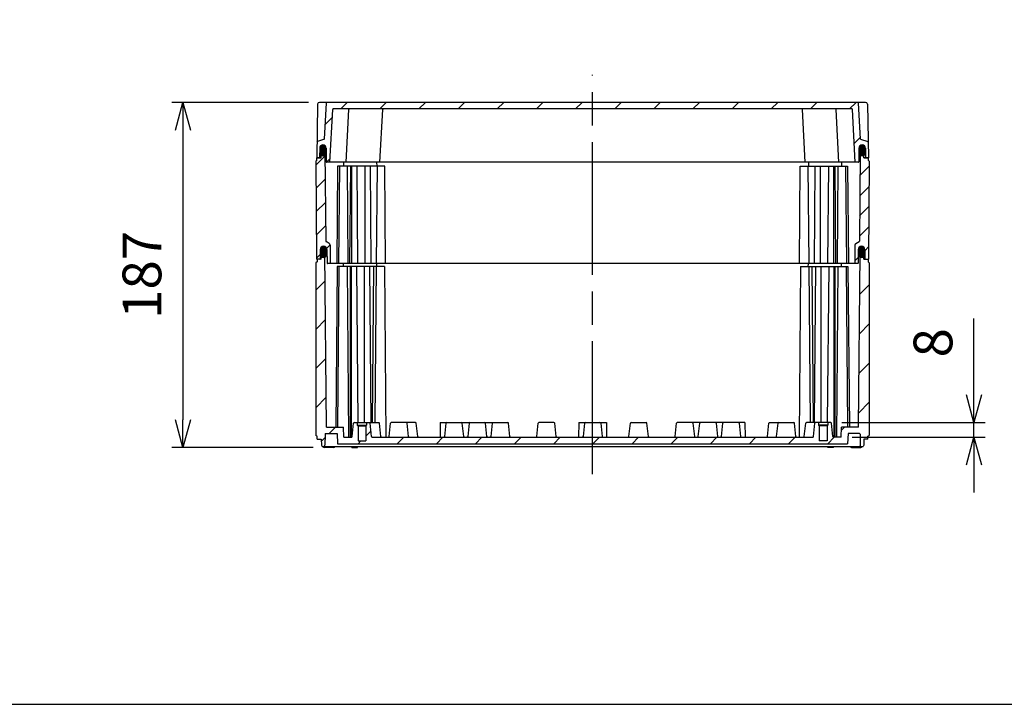
# Model space of a CAD drawing. Units: millimetres. Extents: x 0 to 4846, y 0 to 1680.
# Drawn here: x 2970 to 3504, y 0 to 371 of the extents above; entities that cross this region are included whole.
import ezdxf

# ---------------------------------------------------------------- set-up
doc = ezdxf.new("R2010")
doc.units = ezdxf.units.MM
doc.header["$LTSCALE"] = 6
doc.linetypes.add('AM_ISO08W050', pattern=[18, 12, -1.5, 3, -1.5])
for name, color, linetype, lineweight in [('AM_5', 3, 'Continuous', 25), ('AM_7', 4, 'AM_ISO08W050', 25), ('AM_8', 1, 'Continuous', 25), ('ｴｸｽﾃﾝｼｮﾝﾌﾚｰﾑ', 3, 'Continuous', 25), ('ｶﾞｽｹｯﾄ', 5, 'Continuous', 25), ('ﾄｯﾌﾟｶﾊﾞｰ', 7, 'Continuous', 25), ('ﾎﾞﾃﾞｨｰ', 2, 'Continuous', 25)]:
    doc.layers.add(name, color=color, linetype=linetype, lineweight=lineweight)
doc.styles.get("Standard").update_dxf_attribs({"font": 'ISOCP.SHX', "bigfont": 'EXTFONT.SHX'})
doc.dimstyles.new('AM_ISO$0', dxfattribs={"dimtxt": 3.5, "dimasz": 2.5, "dimexe": 1, "dimexo": 1, "dimgap": 1.5, "dimtad": 1, "dimdsep": 46, "dimtxsty": 'STANDARD', "dimblk": 'OPEN30', "dimcen": 0, "dimclrd": 3, "dimclre": 3, "dimclrt": 2, "dimadec": 0, "dimazin": 2, "dimtp": 0.1, "dimtm": 0.1, "dimtfac": 0.71, "dimtmove": 0, "dimatfit": 3, "dimldrblk": 'OPEN30', "dimfxl": 1, "dimlwd": -1, "dimlwe": -1, "dimarcsym": 0})
pattern_1 = [(45, (0, 0), (-10.60660171779821, 10.60660171779821), [])]

# ---------------------------------------------------------------- blocks, each defined once
blk = doc.blocks.new('TK-A3')
blk.add_lwpolyline([(0, 0), (403, 0), (403, 280), (0, 280.0000000000001)], close=True)
blk = doc.blocks.new('_Open30')
at = {"color": 0, "linetype": 'ByBlock', "lineweight": -2}
for p, q in [((-1, 0.26794919), (0, 0)), ((0, 0), (-1, -0.26794919)), ((0, 0), (-1, 0))]:
    blk.add_line(p, q, dxfattribs=at)
blk = doc.blocks.new('*D41')
at = {"layer": 'AM_5', "color": 3}
for p, q in [((3126.585788607882, 326.2353637887926), (3052.57943839671, 326.2353637887926)), ((3058.57943839671, 311.2353637887927), (3058.57943839671, 154.2359114785104)), ((3129.147169517468, 139.2359114785104), (3052.57943839671, 139.2359114785104))]:
    blk.add_line(p, q, dxfattribs=at)
at = {"layer": 'Defpoints', "color": 0}
for p in [(3132.585788607881, 326.2353637887926), (3058.57943839671, 139.2359114785104), (3135.147169517468, 139.2359114785104)]:
    blk.add_point(p, dxfattribs=at)
at = {"layer": 'AM_5', "color": 3, "xscale": 15, "yscale": 15, "zscale": 15}
for p, rotation in [((3058.57943839671, 326.2353637887926), 90), ((3058.57943839671, 139.2359114785104), 270)]:
    blk.add_blockref('_Open30', p, dxfattribs=dict(at, rotation=rotation))
at = {"layer": 'AM_5', "color": 2, "insert": (3039.07943839671, 232.735637633652), "char_height": 21, "attachment_point": 5, "rotation": 90}
blk.add_mtext('187', dxfattribs=at)
blk = doc.blocks.new('*D42')
at = {"layer": 'AM_5', "color": 3}
for p, q in [((3487.291080296034, 167.7359114785098), (3487.291080296034, 209.1359114785098)), ((3415.671603110967, 152.7359114785098), (3493.291080296034, 152.7359114785098)), ((3487.291080296034, 144.7359114785104), (3487.291080296034, 152.7359114785098)), ((3421.291080296035, 144.7359114785104), (3493.291080296034, 144.7359114785104)), ((3487.291080296034, 129.7359114785104), (3487.291080296034, 114.7359114785104))]:
    blk.add_line(p, q, dxfattribs=at)
at = {"layer": 'Defpoints', "color": 0}
for p in [(3409.671603110967, 152.7359114785098), (3487.291080296034, 152.7359114785098), (3415.291080296035, 144.7359114785104)]:
    blk.add_point(p, dxfattribs=at)
at = {"layer": 'AM_5', "color": 3, "xscale": 15, "yscale": 15, "zscale": 15}
for p, rotation in [((3487.291080296034, 152.7359114785098), 270), ((3487.291080296034, 144.7359114785104), 90)]:
    blk.add_blockref('_Open30', p, dxfattribs=dict(at, rotation=rotation))
at = {"layer": 'AM_5', "color": 2, "insert": (3467.791080296034, 195.9359114785104), "char_height": 21, "attachment_point": 5, "rotation": 90}
blk.add_mtext('8', dxfattribs=at)

msp = doc.modelspace()

# ---------------------------------------------------------------- hatches: boundary and pattern name
at = {"layer": 'AM_8', "ltscale": 0.5}
h = msp.add_hatch(dxfattribs=at)
h.set_pattern_fill('_U', color=256, scale=15, angle=45, style=0, pattern_type=0)
h.set_pattern_definition(pattern_1)
edge = h.paths.add_edge_path()
edge.add_arc((3134.456952572638, 301.4853637887918), 1.750000000001239, 89.99999999997021, 179.6999999999487, ccw=False)
edge.add_line((3134.456952572639, 303.2353637887929), (3134.488836131972, 303.2353637887938))
edge.add_arc((3134.488836131972, 301.4853637887938), 1.750000000000056, 0.299999999980912, 90, ccw=False)
edge.add_line((3136.238812143405, 301.4945267254981), (3136.277876810839, 294.0337929996443))
edge.add_arc((3136.577872698512, 294.0353637887934), 0.2999999999997284, 180.2999999999324, 269.9999999999131)
edge.add_line((3136.577872698512, 293.7353637887938), (3138.279439396813, 293.735363788795))
edge.add_line((3138.279439396813, 293.735363788795), (3139.784365505608, 322.4510645756665))
edge.add_arc((3140.083954366035, 322.4353637887933), 0.3000000000005093, 89.9999999999132, 176.9999999999452, ccw=False)
edge.add_line((3140.083954366035, 322.7353637887938), (3412.27481340458, 322.7353637887938))
edge.add_line((3412.27481340458, 322.7353637887938), (3421.074813404579, 322.7353637887938))
edge.add_arc((3421.074813404579, 322.4353637887938), 0.3000000000000114, 3.000000000015973, 90, ccw=False)
edge.add_line((3421.374402265005, 322.4510645756668), (3422.879328373801, 293.735363788795))
edge.add_line((3422.879328373801, 293.735363788795), (3424.580906388293, 293.7353637890072))
edge.add_arc((3424.580896490939, 294.0353623625639), 0.29999857371997, 270.0018902643958, 359.7002709685558)
edge.add_line((3424.880890959778, 294.0337929996443), (3424.919955627209, 301.4945267254983))
edge.add_arc((3426.669931638642, 301.4853637887934), 1.750000000000321, 90, 179.7000000000006, ccw=False)
edge.add_line((3426.669931638642, 303.2353637887936), (3426.701815197976, 303.2353637887938))
edge.add_arc((3426.701815197975, 301.4853637887934), 1.750000000000397, 0.2999999999955776, 89.99999999998522, ccw=False)
edge.add_line((3428.451791209408, 301.4945267254983), (3428.47776578783, 296.5337929996443))
edge.add_arc((3428.777761675504, 296.5353637887933), 0.2999999999997281, 180.2999999999215, 266.5373356934207)
edge.add_line((3428.759642242125, 296.2359114785104), (3430.079318813843, 296.2359114785104))
edge.add_line((3430.079318813843, 296.2359114785104), (3429.930675303671, 304.7516924729036))
edge.add_arc((3429.630720995124, 304.7464567509723), 0.2999999999996874, 1.00000000002019, 72.83273347726899)
edge.add_line((3429.719269668517, 305.0330908948566), (3425.827483959464, 306.2353637887938))
edge.add_line((3425.827483959464, 306.2353637887938), (3424.794227073225, 325.9510796686531))
edge.add_arc((3424.494638212799, 325.9353788817801), 0.2999999999995862, 3.000000000009742, 89.42526660795616)
edge.add_line((3424.497647459337, 326.2353637887926), (3136.661120311277, 326.2353637887926))
edge.add_arc((3136.664129557815, 325.9353788817801), 0.3000000000000529, 90.57473339204383, 176.9999999999902)
edge.add_line((3136.364540697389, 325.9510796686531), (3135.331283811151, 306.2353637887938))
edge.add_line((3135.331283811151, 306.2353637887938), (3131.439498102097, 305.0330908948566))
edge.add_arc((3131.52804677549, 304.7464567509723), 0.3000000000000052, 107.1672665227278, 178.9999999999798)
edge.add_line((3131.228092466943, 304.7516924729036), (3131.079448956771, 296.2359114785104))
edge.add_line((3131.079448956771, 296.2359114785104), (3132.39912552849, 296.2359114785104))
edge.add_arc((3132.381006095112, 296.5353637887938), 0.3000000000000324, 273.4626643064006, 359.6999999999807)
edge.add_line((3132.681001982785, 296.5337929996443), (3132.706976561204, 301.4945267254983))
h = msp.add_hatch(dxfattribs=at)
h.set_pattern_fill('_U', color=256, scale=9, angle=45, style=0, pattern_type=0)
h.set_pattern_definition([(45, (0, 0), (-6.363961030678927, 6.363961030678928), [])])
edge = h.paths.add_edge_path()
edge.add_line((3132.381006095111, 296.2353637887937), (3131.079439396812, 296.2353637887938))
edge.add_line((3131.079439396812, 296.2353637887938), (3131.079448956771, 296.2359114785104))
edge.add_line((3131.079448956771, 296.2359114785104), (3131.079383885297, 296.2359114785104))
edge.add_line((3131.079383885297, 296.2359114785104), (3131.079383885297, 294.7359114785104))
edge.add_line((3131.079383885297, 294.7359114785104), (3130.579383885297, 294.4359114785104))
edge.add_line((3130.579383885297, 294.4359114785104), (3131.043653251766, 241.2359114785104))
edge.add_line((3131.043653251766, 241.2359114785104), (3132.746263696425, 241.2359114785104))
edge.add_arc((3132.746263696425, 241.4359114785105), 0.200000000000017, 270, 359.4999999999776)
edge.add_line((3132.946256081038, 241.4341661714107), (3132.990915417413, 246.5516192424072))
edge.add_arc((3134.790846878928, 246.5359114785104), 1.79999999999986, 90, 179.5000000000082, ccw=False)
edge.add_line((3134.790846878928, 248.3359114785104), (3134.827260515462, 248.3359114785103))
edge.add_arc((3134.827260515461, 246.5359114785103), 1.800000000000011, 0.5000000000126192, 89.99999999997112, ccw=False)
edge.add_line((3136.627191976976, 246.5516192424078), (3136.69279579605, 239.0341661714106))
edge.add_arc((3136.892788180663, 239.0359114785106), 0.2000000000000384, 180.5000000001038, 270.0000000001303)
edge.add_line((3136.892788180663, 238.8359114785103), (3138.458063885297, 238.8359114785115))
edge.add_line((3138.458063885297, 238.8359114785115), (3138.370196722906, 248.9044910076095))
edge.add_arc((3137.370234799837, 248.8957644721032), 1.000000000004338, 0.5000000004551323, 60.00000000044575)
edge.add_line((3137.870234799832, 249.7617898758953), (3136.13636144327, 250.7628421250479))
edge.add_arc((3136.28636144327, 251.0226497461832), 0.300000000000075, 180.500000000003, 239.9999999999883, ccw=False)
edge.add_line((3135.986372866351, 251.0200317855337), (3135.579809202704, 297.6076131944627))
edge.add_arc((3134.501480013546, 298.9859114785104), 1.749999999999976, 270, 308.0383011506712, ccw=False)
edge.add_line((3134.501480013546, 297.2359114785104), (3134.443224366331, 297.2359114785102))
edge.add_arc((3134.443224366333, 298.9859114785106), 1.750000000000454, 239.1870835342578, 269.9999999999404, ccw=False)
edge.add_line((3133.546810506457, 297.4829337036169), (3133.535927908366, 296.2359114785104))
edge.add_line((3133.535927908366, 296.2359114785104), (3132.39912552849, 296.2359114785104))
edge.add_arc((3132.381006095111, 296.5353637887938), 0.3000000000000306, 270.0000000000868, 273.46266430657465, ccw=False)
h = msp.add_hatch(dxfattribs=at)
h.set_pattern_fill('_U', color=256, scale=7.680000000000001, angle=45, style=0, pattern_type=0)
h.set_pattern_definition([(45, (0, 0), (-5.430580079512685, 5.430580079512686), [])])
edge = h.paths.add_edge_path()
edge.add_arc((3424.265979589951, 239.0359114785104), 0.200000000000017, 270, 359.4999999999776)
edge.add_line((3424.465971974564, 239.0341661714106), (3424.531575793638, 246.5516192424072))
edge.add_arc((3426.331507255154, 246.5359114785102), 1.799999999999862, 90, 179.500000000001, ccw=False)
edge.add_line((3426.331507255154, 248.3359114785101), (3426.367920891685, 248.3359114785103))
edge.add_arc((3426.367920891685, 246.5359114785104), 1.799999999999897, 0.5000000000162004, 90, ccw=False)
edge.add_line((3428.167852353201, 246.551619242408), (3428.212511689577, 241.4341661714106))
edge.add_arc((3428.412504074189, 241.4359114785102), 0.1999999999995797, 180.4999999999747, 270)
edge.add_line((3428.412504074189, 241.2359114785104), (3429.879328374889, 241.2359114785285))
edge.add_line((3429.879328374889, 241.2359114785285), (3430.115114518849, 241.2359114785104))
edge.add_line((3430.115114518849, 241.2359114785104), (3430.579383885317, 294.4359114785104))
edge.add_line((3430.579383885317, 294.4359114785104), (3430.079383885317, 294.7359114785104))
edge.add_line((3430.079383885317, 294.7359114785104), (3430.079383885317, 296.2359114785104))
edge.add_line((3430.079383885317, 296.2359114785104), (3430.079318813843, 296.2359114785104))
edge.add_line((3430.079318813843, 296.2359114785104), (3430.079328373802, 296.2353637887938))
edge.add_line((3430.079328373802, 296.2353637887938), (3428.777761675503, 296.2353637887937))
edge.add_arc((3428.777761675504, 296.5353637887938), 0.3000000000000114, 266.53733569342535, 269.99999999991314, ccw=False)
edge.add_line((3428.759642242125, 296.2359114785104), (3427.622839862248, 296.2359114785104))
edge.add_line((3427.622839862248, 296.2359114785104), (3427.611957264158, 297.4829337036169))
edge.add_arc((3426.715543404283, 298.9859114785111), 1.749999999999965, 270, 300.81291646568343, ccw=False)
edge.add_line((3426.715543404283, 297.2359114785111), (3426.657287757069, 297.2359114785102))
edge.add_arc((3426.65728775707, 298.9859114785103), 1.750000000000113, 231.9616988493148, 269.9999999999851, ccw=False)
edge.add_line((3425.578958567911, 297.6076131944627), (3425.172394904264, 251.0200317855338))
edge.add_arc((3424.872406327344, 251.0226497461836), 0.2999999999998281, 299.9999999999203, 359.4999999999419, ccw=False)
edge.add_line((3425.022406327344, 250.7628421250481), (3423.288532970781, 249.7617898758956))
edge.add_arc((3423.788532970782, 248.8957644721113), 1.000000000000315, 120.0000000000497, 179.5000000000101)
edge.add_line((3422.788571047718, 248.9044910076095), (3422.700703885317, 238.8359114785103))
edge.add_line((3422.700703885317, 238.8359114785103), (3424.265979589951, 238.8359114785103))
h = msp.add_hatch(dxfattribs=at)
h.set_pattern_fill('_U', color=256, scale=15, angle=45, style=0, pattern_type=0)
h.set_pattern_definition(pattern_1)
edge = h.paths.add_edge_path()
edge.add_line((3135.200188362607, 245.2359114785285), (3133.973579395703, 245.2359114785103))
edge.add_line((3133.973579395703, 245.2359114785103), (3133.601910836593, 244.482373045429))
edge.add_line((3133.601910836593, 244.482373045429), (3133.57357939571, 241.2359114785285))
edge.add_line((3133.57357939571, 241.2359114785285), (3131.279439395726, 241.2359114785285))
edge.add_line((3131.279439395726, 241.2359114785285), (3131.279439395725, 239.7359114785285))
edge.add_line((3131.279439395725, 239.7359114785285), (3130.579439396718, 239.3028914785285))
edge.add_line((3130.579439396718, 239.3028914785285), (3130.57943939671, 145.6689214785225))
edge.add_line((3130.57943939671, 145.6689214785225), (3131.329439396732, 145.2359114785102))
edge.add_line((3131.329439396732, 145.2359114785102), (3131.329439396732, 143.7359114785103))
edge.add_line((3131.329439396732, 143.7359114785103), (3133.579930971928, 143.7359114785104))
edge.add_line((3133.579930971928, 143.7359114785104), (3133.637806047581, 140.4201514785104))
edge.add_line((3133.637806047581, 140.4201514785104), (3133.979926047581, 139.7359114785104))
edge.add_line((3133.979926047581, 139.7359114785104), (3135.179926047581, 139.7359114785117))
edge.add_line((3135.179926047581, 139.7359114785117), (3135.522056047581, 140.4201514785104))
edge.add_line((3135.522056047581, 140.4201514785104), (3135.627146141564, 146.4411468632067))
edge.add_arc((3135.927100455998, 146.4359114785101), 0.3000000000001284, 90, 179.0000644168687, ccw=False)
edge.add_line((3135.927100455998, 146.7359114785102), (3142.13118939672, 146.7359114785104))
edge.add_line((3142.13118939672, 146.7359114785104), (3142.419439396719, 141.2359114785102))
edge.add_line((3142.419439396719, 141.2359114785102), (3418.739328373907, 141.2359114787236))
edge.add_line((3418.739328373907, 141.2359114787236), (3419.027578373895, 146.7359114785103))
edge.add_line((3419.027578373895, 146.7359114785103), (3425.231667314617, 146.7359114785101))
edge.add_arc((3425.231667314617, 146.4359114785101), 0.3000000000000398, 0.9999355831366756, 90, ccw=False)
edge.add_line((3425.53162162905, 146.4411468632067), (3425.636711723033, 140.4201514785102))
edge.add_line((3425.636711723033, 140.4201514785102), (3425.978841722931, 139.7359114787162))
edge.add_line((3425.978841722931, 139.7359114787162), (3427.178841723137, 139.735911478717))
edge.add_line((3427.178841723137, 139.735911478717), (3427.520961723034, 140.4201514785102))
edge.add_line((3427.520961723034, 140.4201514785102), (3427.578836798687, 143.7359114785104))
edge.add_line((3427.578836798687, 143.7359114785104), (3429.829328373882, 143.7359114785104))
edge.add_line((3429.829328373882, 143.7359114785104), (3429.829328373882, 145.2359114785102))
edge.add_line((3429.829328373882, 145.2359114785102), (3430.579328373883, 145.66892147851))
edge.add_line((3430.579328373883, 145.66892147851), (3430.579328373896, 239.3028914785285))
edge.add_line((3430.579328373896, 239.3028914785285), (3429.879328374889, 239.7359114785285))
edge.add_line((3429.879328374889, 239.7359114785285), (3429.879328374889, 241.2359114785285))
edge.add_line((3429.879328374889, 241.2359114785285), (3427.585188374904, 241.2359114785281))
edge.add_line((3427.585188374904, 241.2359114785281), (3427.556856934022, 244.482373045429))
edge.add_line((3427.556856934022, 244.482373045429), (3427.185188374902, 245.2359114785285))
edge.add_line((3427.185188374902, 245.2359114785285), (3425.958579407998, 245.2359114785103))
edge.add_line((3425.958579407998, 245.2359114785103), (3425.585188374904, 244.482373045429))
edge.add_line((3425.585188374904, 244.482373045429), (3424.762711965062, 150.2359114785104))
edge.add_line((3424.762711965062, 150.2359114785104), (3415.579328957741, 150.2359114785104))
edge.add_line((3415.579328957741, 150.2359114785104), (3415.291080296035, 144.7359114785104))
edge.add_line((3415.291080296035, 144.7359114785104), (3411.326078889688, 144.7359114785104))
edge.add_arc((3411.326078889688, 145.2359114785104), 0.500000000000057, 186.0258218001798, 270, ccw=False)
edge.add_line((3410.828841546707, 145.1834231488994), (3410.069392985351, 152.3779021421987))
edge.add_arc((3409.671603110967, 152.33591147851), 0.3999999999999895, 6.025821800172281, 89.99999999993486)
edge.add_line((3409.671603110967, 152.7359114785098), (3408.078841723034, 152.73591147851))
edge.add_line((3408.078841723034, 152.73591147851), (3408.078841723034, 151.2359114785104))
edge.add_line((3408.078841723034, 151.2359114785104), (3407.678841723033, 150.8359114785103))
edge.add_line((3407.678841723033, 150.8359114785103), (3407.678841723033, 142.7359114785104))
edge.add_line((3407.678841723033, 142.7359114785104), (3403.478841723033, 142.7359114785104))
edge.add_line((3403.478841723033, 142.7359114785104), (3403.478841723033, 150.8359114785103))
edge.add_line((3403.478841723033, 150.8359114785103), (3403.078841723034, 151.2359114785104))
edge.add_line((3403.078841723034, 151.2359114785104), (3403.078841723034, 152.7359114785103))
edge.add_line((3403.078841723034, 152.7359114785103), (3401.4860803351, 152.7359114785107))
edge.add_arc((3401.486080335101, 152.3359114785107), 0.4000000000000057, 90.00000000006513, 173.9741781998345)
edge.add_line((3401.088290460715, 152.3779021421995), (3400.328841899361, 145.1834231488994))
edge.add_arc((3399.831604556379, 145.2359114785104), 0.500000000000108, 270, 353.97417819982013, ccw=False)
edge.add_line((3399.831604556379, 144.7359114785104), (3394.831604556379, 144.7359114785104))
edge.add_line((3394.831604556379, 144.7359114785104), (3392.522093103293, 144.7359114786976))
edge.add_line((3392.522093103293, 144.7359114786976), (3391.326078889689, 144.7359114785101))
edge.add_line((3391.326078889689, 144.7359114785101), (3374.831601723034, 144.7359114785099))
edge.add_line((3374.831601723034, 144.7359114785099), (3363.218481723032, 144.7359114786739))
edge.add_line((3363.218481723032, 144.7359114786739), (3336.256801722691, 144.7359114786521))
edge.add_line((3336.256801722691, 144.7359114786521), (3324.831601723034, 144.7359114786065))
edge.add_line((3324.831601723034, 144.7359114786065), (3197.940286047581, 144.735911478607))
edge.add_line((3197.940286047581, 144.735911478607), (3186.327166047581, 144.7359114785099))
edge.add_line((3186.327166047581, 144.7359114785099), (3169.832688880926, 144.7359114785101))
edge.add_line((3169.832688880926, 144.7359114785101), (3168.636674667324, 144.7359114785163))
edge.add_line((3168.636674667324, 144.7359114785163), (3166.327163214236, 144.7359114785104))
edge.add_line((3166.327163214236, 144.7359114785104), (3161.327163214235, 144.7359114785104))
edge.add_arc((3161.327163214235, 145.2359114785104), 0.500000000000057, 186.0258218001798, 270, ccw=False)
edge.add_line((3160.829925871254, 145.1834231488994), (3160.070477309899, 152.3779021421997))
edge.add_arc((3159.672687435515, 152.3359114785105), 0.4000000000000373, 6.02582180023706, 90.00000000006513)
edge.add_line((3159.672687435514, 152.7359114785107), (3158.079926047581, 152.7359114785103))
edge.add_line((3158.079926047581, 152.7359114785103), (3158.079926047581, 151.2359114785104))
edge.add_line((3158.079926047581, 151.2359114785104), (3157.679926047581, 150.8359114785103))
edge.add_line((3157.679926047581, 150.8359114785103), (3157.679926047581, 142.7359114785104))
edge.add_line((3157.679926047581, 142.7359114785104), (3153.479926047581, 142.7359114785104))
edge.add_line((3153.479926047581, 142.7359114785104), (3153.479926047581, 150.8359114785103))
edge.add_line((3153.479926047581, 150.8359114785103), (3153.07992604758, 151.2359114785104))
edge.add_line((3153.07992604758, 151.2359114785104), (3153.07992604758, 152.73591147851))
edge.add_line((3153.07992604758, 152.73591147851), (3151.487164659647, 152.7359114785099))
edge.add_arc((3151.487164659648, 152.3359114785099), 0.4000000000000341, 90.00000000006513, 173.9741781998386)
edge.add_line((3151.089374785263, 152.3779021421986), (3150.329926223907, 145.1834231488994))
edge.add_arc((3149.832688880926, 145.2359114785104), 0.500000000000108, 270, 353.97417819982013, ccw=False)
edge.add_line((3149.832688880926, 144.7359114785104), (3145.86768747458, 144.7359114785104))
edge.add_line((3145.86768747458, 144.7359114785104), (3145.579438812873, 150.2359114785104))
edge.add_line((3145.579438812873, 150.2359114785104), (3136.396055805552, 150.2359114785104))
edge.add_line((3136.396055805552, 150.2359114785104), (3135.57357939571, 244.482373045429))
edge.add_line((3135.57357939571, 244.482373045429), (3135.200188362607, 245.2359114785285))
at = {"layer": 'ｶﾞｽｹｯﾄ'}
h = msp.add_hatch(color=256, dxfattribs=at)
edge = h.paths.add_edge_path()
edge.add_line((3134.443224366331, 297.2359114785111), (3134.501480013546, 297.2359114785102))
edge.add_arc((3134.501480013546, 298.9859114785104), 1.750000000000284, 270, 359.7000000000043)
edge.add_line((3136.251456024979, 298.9767485418056), (3136.238269981039, 301.4950744152147))
edge.add_arc((3134.488293969605, 301.4859114785092), 1.750000000001233, 360.3000000000141, 450)
edge.add_line((3134.488293969605, 303.2359114785099), (3134.456410410272, 303.2359114785102))
edge.add_arc((3134.456410410272, 301.485911478509), 1.750000000001136, 450, 539.6999999999764)
edge.add_line((3132.706434398837, 301.4950744152147), (3132.693248354897, 298.976748541847))
edge.add_arc((3134.443224366331, 298.9859114785111), 1.750000000000108, 180.2999999986669, 270)
h = msp.add_hatch(color=256, dxfattribs=at)
edge = h.paths.add_edge_path()
edge.add_line((3426.715543404283, 297.2359114785111), (3426.657287757069, 297.2359114785102))
edge.add_arc((3426.657287757069, 298.9859114785104), 1.750000000000284, 180.2999999999957, 270, ccw=False)
edge.add_line((3424.907311745636, 298.9767485418056), (3424.920497789575, 301.4950744152147))
edge.add_arc((3426.670473801009, 301.4859114785092), 1.750000000001233, 90, 179.6999999999859, ccw=False)
edge.add_line((3426.670473801009, 303.2359114785099), (3426.702357360342, 303.2359114785102))
edge.add_arc((3426.702357360342, 301.485911478509), 1.750000000001136, 0.3000000000234877, 90, ccw=False)
edge.add_line((3428.452333371777, 301.4950744152147), (3428.465519415717, 298.976748541847))
edge.add_arc((3426.715543404283, 298.9859114785111), 1.750000000000108, 270, 359.7000000013331, ccw=False)
h = msp.add_hatch(color=256, dxfattribs=at)
edge = h.paths.add_edge_path()
edge.add_line((3134.827260515462, 248.3359114785101), (3134.790846878929, 248.3359114785103))
edge.add_arc((3134.790846878928, 246.5359114785103), 1.799999999999968, 89.99999999999999, 179.4999999999997)
edge.add_line((3132.990915417413, 246.5516192424075), (3132.967951402, 243.9202037146099))
edge.add_arc((3134.767882863516, 243.9359114785107), 1.800000000000008, 180.5000000001188, 270)
edge.add_line((3134.767882863516, 242.1359114785105), (3134.850224530874, 242.1359114785105))
edge.add_arc((3134.850224530874, 243.9359114785105), 1.800000000000096, 270.0000000000037, 359.499999999888)
edge.add_line((3136.650155992389, 243.9202037146099), (3136.627191976975, 246.5516192424072))
edge.add_arc((3134.827260515461, 246.5359114785103), 1.799999999999633, 360.4999999999923, 449.9999999999928)
h = msp.add_hatch(color=256, dxfattribs=at)
edge = h.paths.add_edge_path()
edge.add_line((3426.331507255152, 248.3359114785101), (3426.367920891685, 248.3359114785103))
edge.add_arc((3426.367920891685, 246.5359114785103), 1.799999999999968, 360.50000000000034, 450, ccw=False)
edge.add_line((3428.167852353201, 246.5516192424075), (3428.190816368614, 243.9202037146099))
edge.add_arc((3426.390884907099, 243.9359114785107), 1.800000000000008, 270, 359.4999999998812, ccw=False)
edge.add_line((3426.390884907099, 242.1359114785105), (3426.30854323974, 242.1359114785105))
edge.add_arc((3426.30854323974, 243.9359114785105), 1.800000000000096, 180.5000000001121, 269.9999999999964, ccw=False)
edge.add_line((3424.508611778225, 243.9202037146099), (3424.531575793639, 246.5516192424072))
edge.add_arc((3426.331507255154, 246.5359114785103), 1.799999999999633, 90.00000000000722, 179.5000000000077, ccw=False)

# ---------------------------------------------------------------- linework, layer by layer
at = {"layer": 'AM_7'}
msp.add_line((3280.579383885307, 124.7359114786072), (3280.579383885307, 341.2359114786068), dxfattribs=at)
at = {"layer": 'ｴｸｽﾃﾝｼｮﾝﾌﾚｰﾑ'}
for p, q in [((3133.535927908366, 296.2359114785104), (3133.563853885297, 299.4359114785104)), ((3133.563853885297, 299.4359114785104), (3133.963853885296, 300.2359114785104)), ((3136.244863003009, 300.2359114785104), (3133.963853885296, 300.2359114785104)), ((3135.163853885297, 300.2359114785104), (3135.563853885297, 299.4359114785104)), ((3135.563853885297, 299.4359114785104), (3135.986372866351, 251.0200317855338)), ((3424.913904767605, 300.2359114785104), (3427.194913885318, 300.2359114785104)), ((3425.594913885318, 299.4359114785104), (3425.172394904264, 251.0200317855338)), ((3425.994913885317, 300.2359114785104), (3425.594913885318, 299.4359114785104)), ((3427.594913885318, 299.4359114785104), (3427.194913885318, 300.2359114785104)), ((3427.622839862248, 296.2359114785104), (3427.594913885318, 299.4359114785104)), ((3131.079383885297, 294.7359114785104), (3130.579383885297, 294.4359114785104)), ((3130.579383885297, 294.4359114785104), (3131.043653251766, 241.2359114785104)), ((3131.079383885297, 296.2359114785104), (3133.535927908366, 296.2359114785104)), ((3131.079383885297, 294.7359114785104), (3131.079383885297, 296.2359114785104)), ((3145.578697031704, 293.7359114785102), (3145.596150680017, 291.7359214785104)), ((3163.578677031704, 293.7359114785102), (3163.596130680017, 291.7359214785104)), ((3397.58009073891, 293.7359114785102), (3397.562637090598, 291.7359214785104)), ((3415.58007073891, 293.7359114785102), (3415.562617090597, 291.7359214785104)), ((3430.079383885317, 296.2359114785104), (3427.622839862248, 296.2359114785104)), ((3430.079383885317, 294.7359114785104), (3430.079383885317, 296.2359114785104)), ((3430.079383885317, 294.7359114785104), (3430.579383885317, 294.4359114785104)), ((3430.579383885317, 294.4359114785104), (3430.115114518849, 241.2359114785104)), ((3142.384578405022, 291.7359214785104), (3141.922927011622, 238.8359114785103)), ((3167.991363885296, 291.7359214785104), (3142.384578405022, 291.7359214785104)), ((3143.406343885296, 291.7359214785104), (3142.944692491897, 238.8359114785103)), ((3147.561363885297, 291.7359214785104), (3148.023015278696, 238.8359114785103)), ((3149.308073885297, 291.7359214785104), (3148.846422491897, 238.8359114785103)), ((3149.940893885297, 291.7359214785104), (3149.940893885297, 238.8359114785103)), ((3152.769313885297, 291.7359214785104), (3153.230965278697, 238.8359114785103)), ((3157.212653885296, 291.7359214785104), (3157.212653885296, 238.8359114785103)), ((3160.041093885297, 291.7359214785104), (3160.502745278697, 238.8359114785103)), ((3163.836343885296, 291.7359214785104), (3163.374692491896, 238.8359114785103)), ((3168.453015278696, 238.8359114785103), (3167.991363885296, 291.7359214785104)), ((3392.705752491919, 238.8359114785103), (3393.167403885318, 291.7359214785104)), ((3393.167403885318, 291.7359214785104), (3418.774189365592, 291.7359214785104)), ((3397.322423885319, 291.7359214785104), (3397.784075278718, 238.8359114785103)), ((3401.117673885317, 291.7359214785104), (3400.656022491918, 238.8359114785103)), ((3403.946113885318, 291.7359214785104), (3403.946113885318, 238.8359114785103)), ((3408.389453885317, 291.7359214785104), (3407.927802491918, 238.8359114785103)), ((3411.217873885318, 291.7359214785104), (3411.217873885318, 238.8359114785103)), ((3411.850693885317, 291.7359214785104), (3412.312345278717, 238.8359114785103)), ((3413.597403885318, 291.7359214785104), (3413.135752491918, 238.8359114785103)), ((3417.752423885318, 291.7359214785104), (3418.214075278717, 238.8359114785103)), ((3418.774189365592, 291.7359214785104), (3419.235840758992, 238.8359114785103)), ((3132.990915417413, 246.5516192424072), (3132.946256081037, 241.4341661714106)), ((3134.790846878928, 248.3359114785103), (3134.827260515462, 248.3359114785103)), ((3137.870234799834, 249.7617898758956), (3136.13636144327, 250.7628421250479)), ((3136.627191976976, 246.5516192424072), (3136.69279579605, 239.0341661714106)), ((3138.370196722906, 248.9044910076095), (3138.458063885297, 238.8359114785103)), ((3422.788571047709, 248.9044910076095), (3422.700703885317, 238.8359114785103)), ((3423.288532970781, 249.7617898758956), (3425.022406327344, 250.7628421250479)), ((3424.531575793638, 246.5516192424072), (3424.465971974564, 239.0341661714106)), ((3426.367920891685, 248.3359114785103), (3426.331507255152, 248.3359114785103)), ((3428.167852353201, 246.5516192424072), (3428.212511689577, 241.4341661714106)), ((3133.573523885293, 241.2359114785104), (3131.043653251766, 241.2359114785104)), ((3427.585243885321, 241.2359114785104), (3430.115114518849, 241.2359114785104)), ((3424.265988820014, 238.8359114787233), (3136.892788180663, 238.8359114785103))]:
    msp.add_line(p, q, dxfattribs=at)
for centre, radius, start, end in [((3136.28636144327, 251.0226497461833), 0.3, 180.5000000000177, 240.0000000000007), ((3424.872406327344, 251.0226497461833), 0.3, 299.9999999999998, 359.4999999999822), ((3134.790846878928, 246.5359114785103), 1.8, 90, 179.4999999999823), ((3134.827260515461, 246.5359114785101), 1.8, 0.5000000000176705, 90), ((3137.370234799833, 248.8957644721109), 1, 0.5000000000176705, 60.00000000000068), ((3423.788532970782, 248.8957644721109), 1, 119.9999999999998, 179.4999999999822), ((3426.331507255154, 246.5359114785101), 1.8, 90, 179.4999999999822), ((3426.367920891685, 246.5359114785103), 1.8, 0.5000000000177977, 90), ((3132.746263696425, 241.4359114785104), 0.2, 270, 359.4999999999823), ((3428.412504074189, 241.4359114785104), 0.2, 180.5000000000178, 270), ((3136.892788180663, 239.0359114785103), 0.2, 180.5000000000177, 270), ((3424.265979589951, 239.0359114785103), 0.2, 270, 359.4999999999822)]:
    msp.add_arc(centre, radius, start, end, dxfattribs=at)
at = {"layer": 'ｶﾞｽｹｯﾄ'}
for p, q in [((3134.443224366331, 297.2359114785102), (3134.501480013546, 297.2359114785102)), ((3426.715543404283, 297.2359114785102), (3426.657287757069, 297.2359114785102)), ((3134.767882863516, 242.1359114785105), (3134.850224530874, 242.1359114785105)), ((3426.390884907099, 242.1359114785105), (3426.30854323974, 242.1359114785105))]:
    msp.add_line(p, q, dxfattribs=at)
for centre, radius, start, end in [((3134.443224366331, 298.9859114785111), 1.75, 180.3000000000124, 270), ((3134.501480013546, 298.9859114785104), 1.75, 270, 359.7000000000136), ((3426.657287757069, 298.9859114785104), 1.75, 180.2999999999863, 270), ((3426.715543404283, 298.9859114785111), 1.75, 270, 359.6999999999876), ((3134.767882863516, 243.9359114785105), 1.8, 180.5000000000177, 270), ((3134.850224530874, 243.9359114785107), 1.8, 270, 359.4999999999823), ((3426.30854323974, 243.9359114785107), 1.8, 180.5000000000178, 270), ((3426.390884907099, 243.9359114785105), 1.8, 270, 359.4999999999822)]:
    msp.add_arc(centre, radius, start, end, dxfattribs=at)
at = {"layer": 'ﾄｯﾌﾟｶﾊﾞｰ', "ltscale": 0.5}
for p, q in [((3428.572979162733, 326.2353637887926), (3132.585788607881, 326.2353637887926)), ((3421.074813404579, 322.7353637887938), (3140.083954366035, 322.7353637887938))]:
    msp.add_line(p, q, dxfattribs=at)
at = {"layer": 'ﾄｯﾌﾟｶﾊﾞｰ'}
for p, q in [((3135.331283811151, 306.2353637887938), (3136.364540697389, 325.9510796686531)), ((3425.827483959464, 306.2353637887938), (3424.794227073225, 325.9510796686531)), ((3131.585940912618, 325.2528161952318), (3131.079439396812, 296.2353637887938)), ((3138.279439396813, 293.735363788795), (3139.784365505608, 322.4510645756665)), ((3147.079439396812, 293.7353637887938), (3148.584365505607, 322.4510645756665)), ((3165.37939939681, 293.7353637887938), (3166.884325505606, 322.4510645756665)), ((3395.779368373804, 293.7353637887938), (3394.274442265009, 322.4510645756665)), ((3414.079328373802, 293.7353637887938), (3412.574402265007, 322.4510645756665)), ((3422.879328373801, 293.735363788795), (3421.374402265006, 322.4510645756665)), ((3429.572826857997, 325.2528161952318), (3430.079328373802, 296.2353637887938)), ((3135.331283811151, 306.2353637887938), (3131.439498102097, 305.0330908948566)), ((3425.827483959464, 306.2353637887938), (3429.719269668517, 305.0330908948566)), ((3132.706976561204, 301.4945267254983), (3132.681001982785, 296.5337929996443)), ((3134.456952572639, 303.2353637887938), (3134.488836131972, 303.2353637887938)), ((3136.238812143405, 301.4945267254983), (3136.277876810839, 294.0337929996443)), ((3424.919955627209, 301.4945267254983), (3424.880890959776, 294.0337929996443)), ((3426.701815197976, 303.2353637887938), (3426.669931638642, 303.2353637887938)), ((3428.451791209411, 301.4945267254983), (3428.47776578783, 296.5337929996443)), ((3133.535927908366, 296.2353637887937), (3131.079439396812, 296.2353637887938)), ((3424.580906388293, 293.7353637890072), (3136.577872698512, 293.7353637887938)), ((3427.622839862248, 296.2353637887937), (3430.079328373802, 296.2353637887938))]:
    msp.add_line(p, q, dxfattribs=at)
for centre, radius, start, end in [((3132.585788607881, 325.2353637887927), 1, 90, 178.999999999946), ((3136.664129557815, 325.9353788817802), 0.3, 90.00021203833798, 177.0000000000009), ((3424.494638212799, 325.9353788817802), 0.3, 2.999999999999631, 89.99978796168809), ((3428.572979162733, 325.2353637887927), 1, 1.000000000054362, 90), ((3140.083954366035, 322.4353637887938), 0.3, 90, 176.9999999999944), ((3148.883954366035, 322.4353637887938), 0.3, 90, 176.9999999999944), ((3167.183914366033, 322.4353637887938), 0.3, 90, 176.9999999999944), ((3393.974853404581, 322.4353637887938), 0.3, 3.000000000006101, 90), ((3412.27481340458, 322.4353637887938), 0.3, 3.000000000006101, 90), ((3421.074813404579, 322.4353637887938), 0.3, 3.000000000006101, 90), ((3131.52804677549, 304.7464567509724), 0.3, 107.1672665228012, 178.9999999999982), ((3429.630720995124, 304.7464567509724), 0.3, 1.000000000002217, 72.83273347719911), ((3134.456952572639, 301.4853637887929), 1.75, 90, 179.6999999999875), ((3134.488836131972, 301.4853637887936), 1.75, 0.2999999999864216, 90), ((3426.669931638642, 301.4853637887936), 1.75, 90, 179.7000000000137), ((3426.701815197976, 301.4853637887929), 1.75, 0.3000000000124126, 90), ((3132.381006095111, 296.5353637887938), 0.3, 270, 359.6999999999875), ((3136.577872698512, 294.0353637887938), 0.3, 180.3000000000125, 270), ((3424.580896490939, 294.035362362564), 0.2999985737200269, 270.0018902643958, 359.7002709685445), ((3428.777761675503, 296.5353637887938), 0.3, 180.3000000000124, 270)]:
    msp.add_arc(centre, radius, start, end, dxfattribs=at)
at = {"layer": 'ﾎﾞﾃﾞｨｰ'}
for p, q in [((3131.279439395726, 241.2359114785285), (3131.279439395725, 239.7359114785285)), ((3133.57357939571, 241.2359114785281), (3131.279439395726, 241.2359114785285)), ((3133.57357939571, 241.2359114785285), (3133.601910836593, 244.482373045429)), ((3133.973579395712, 245.2359114785285), (3133.601910836593, 244.482373045429)), ((3136.244918513426, 245.2359114785103), (3133.973579395703, 245.2359114785103)), ((3135.57357939571, 244.482373045429), (3135.200188362607, 245.2359114785285)), ((3136.396055805552, 150.2359114785104), (3135.57357939571, 244.482373045429)), ((3424.762711965062, 150.2359114785104), (3425.585188374904, 244.482373045429)), ((3424.913849257188, 245.2359114785103), (3427.185188374912, 245.2359114785103)), ((3425.585188374904, 244.482373045429), (3425.958579408007, 245.2359114785285)), ((3427.185188374902, 245.2359114785285), (3427.556856934022, 244.482373045429)), ((3427.585188374904, 241.2359114785285), (3427.556856934022, 244.482373045429)), ((3427.585188374904, 241.2359114785281), (3429.879328374889, 241.2359114785285)), ((3429.879328374889, 241.2359114785285), (3429.87932837489, 239.7359114785285)), ((3131.279439395726, 239.7359114785285), (3130.579439396718, 239.3028914785285)), ((3130.579439396718, 239.3028914785285), (3130.57943939671, 145.6689214785225)), ((3142.141651405314, 237.2359114785103), (3141.382413907518, 150.2359114785104)), ((3167.829439396678, 237.2359114785103), (3142.141651405314, 237.2359114785103)), ((3143.079439396573, 237.2359114785103), (3142.320201898776, 150.2359114785104)), ((3145.636818308673, 237.2359114785103), (3145.623728006987, 238.7359114785168)), ((3147.579439396572, 237.2359114785103), (3148.386674667217, 144.7359114785104)), ((3149.241499396605, 237.2359114785103), (3149.241499396605, 144.7359114785104)), ((3149.771829396602, 237.2359114785103), (3149.771829396602, 144.7359114785104)), ((3152.600254396617, 237.2359114785103), (3153.337674724936, 152.7359114785099)), ((3156.84289439664, 237.2359114785103), (3156.84289439664, 152.7359114785104)), ((3159.671319396654, 237.2359114785103), (3160.408739724973, 152.7359114785104)), ((3161.802178110898, 237.2359114785104), (3161.064757782578, 152.7359114785109)), ((3163.354924619167, 237.2359114785103), (3162.617504290848, 152.7359114785108)), ((3163.636818308755, 237.2359114785103), (3163.623728007068, 238.7359114785301)), ((3167.829439396678, 237.2359114785103), (3168.636674667324, 144.7359114785104)), ((3393.329328373936, 237.2359114785103), (3392.52209310329, 144.7359114785104)), ((3393.329328373936, 237.2359114785103), (3419.0171163653, 237.2359114785103)), ((3397.52194946186, 237.2359114785103), (3397.535039763546, 238.7359114785301)), ((3397.803843151447, 237.2359114785103), (3398.541263479766, 152.7359114785108)), ((3399.356589659717, 237.2359114785104), (3400.094009988037, 152.7359114785109)), ((3401.48744837396, 237.2359114785103), (3400.750028045641, 152.7359114785104)), ((3404.315873373974, 237.2359114785103), (3404.315873373974, 152.7359114785104)), ((3408.558513373997, 237.2359114785103), (3407.821093045678, 152.7359114785099)), ((3411.386938374012, 237.2359114785103), (3411.386938374012, 144.7359114785104)), ((3411.917268374009, 237.2359114785103), (3411.917268374009, 144.7359114785104)), ((3413.579328374042, 237.2359114785103), (3412.772093103397, 144.7359114785104)), ((3415.521949461941, 237.2359114785103), (3415.535039763628, 238.7359114785168)), ((3418.079328374042, 237.2359114785103), (3418.838565871839, 150.2359114785104)), ((3419.0171163653, 237.2359114785103), (3419.776353863096, 150.2359114785104)), ((3429.879328374889, 239.7359114785285), (3430.579328373896, 239.3028914785285)), ((3430.579328373896, 239.3028914785285), (3430.579328373904, 145.6689214785225)), ((3136.396055805552, 150.2359114785104), (3145.579438812873, 150.2359114785104)), ((3145.86768747458, 144.7359114785104), (3145.579438812873, 150.2359114785104)), ((3150.329926223907, 145.1834231488994), (3151.089374785263, 152.3779021421987)), ((3151.487164659647, 152.7359114785099), (3164.672687435514, 152.7359114785107)), ((3153.07992604758, 152.7359114785104), (3153.07992604758, 151.2359114785104)), ((3153.07992604758, 151.2359114785104), (3158.079926047581, 151.2359114785104)), ((3153.07992604758, 151.2359114785104), (3153.479926047581, 150.8359114785103)), ((3153.479926047581, 150.8359114785103), (3157.679926047581, 150.8359114785103)), ((3153.479926047581, 150.8359114785103), (3153.479926047581, 142.7359114785104)), ((3158.079926047581, 151.2359114785104), (3157.679926047581, 150.8359114785103)), ((3157.679926047581, 150.8359114785103), (3157.679926047581, 142.7359114785104)), ((3158.079926047581, 152.7359114785104), (3158.079926047581, 151.2359114785104)), ((3160.829925871254, 145.1834231488994), (3160.070477309899, 152.3779021421997)), ((3165.829925871255, 145.1834231488994), (3165.0704773099, 152.3779021421997)), ((3170.329926223907, 145.1834231488992), (3171.089374785261, 152.3779021421987)), ((3184.672687435514, 152.7359114785104), (3171.487164659647, 152.7359114785099)), ((3180.82992604758, 145.1834214785103), (3180.070477309899, 152.3779021421992)), ((3185.82992604758, 145.1834214785103), (3185.0704773099, 152.3779021421992)), ((3198.07992604758, 152.735911478607), (3197.940286047581, 144.735911478607)), ((3198.07992604758, 152.7359114786069), (3234.672687435515, 152.735911478607)), ((3201.153455267667, 152.3773305886736), (3200.40451604758, 145.183421478607)), ((3210.75533604758, 145.183421478607), (3210.006407010344, 152.3773300347177)), ((3213.653455267666, 152.3773305886736), (3212.904516047581, 145.183421478607)), ((3223.25533604758, 145.183421478607), (3222.506407010345, 152.3773300347177)), ((3226.153455267667, 152.3773305886736), (3225.404516047581, 145.183421478607)), ((3235.829926047581, 145.183421478607), (3235.070477309899, 152.3779021422958)), ((3250.32992604758, 145.183421478607), (3251.089374785263, 152.3779021422958)), ((3259.672687435515, 152.7359114786075), (3251.487164659647, 152.735911478607)), ((3260.829926047581, 145.183421478607), (3260.070477309899, 152.3779021422963)), ((3273.07992604758, 152.735911478607), (3272.940286047581, 144.735911478607)), ((3273.07992604758, 152.735911478607), (3288.078841723033, 152.7359114786072)), ((3276.153455267666, 152.3773305886736), (3275.404516047581, 145.183421478607)), ((3285.005312502948, 152.3773305886736), (3285.754251723034, 145.183421478607)), ((3288.078841723033, 152.735911478607), (3288.218481723033, 144.735911478607)), ((3300.328841723034, 145.183421478607), (3301.088290460715, 152.3779021422963)), ((3301.486080335099, 152.7359114786075), (3309.671603110967, 152.735911478607)), ((3310.828841723034, 145.183421478607), (3310.069392985351, 152.3779021422958)), ((3325.328841723034, 145.183421478607), (3326.088290460715, 152.3779021422958)), ((3363.078841723034, 152.7359114786069), (3326.486080335099, 152.735911478607)), ((3335.005312502948, 152.3773305886736), (3335.754251723034, 145.183421478607)), ((3337.903431723034, 145.183421478607), (3338.65236076027, 152.3773300347177)), ((3347.505312502948, 152.3773305886736), (3348.254251723034, 145.183421478607)), ((3350.403431723034, 145.183421478607), (3351.15236076027, 152.3773300347177)), ((3360.005312502948, 152.3773305886736), (3360.754251723033, 145.183421478607)), ((3363.078841723034, 152.735911478607), (3363.218481723033, 144.735911478607)), ((3375.328841723034, 145.1834214785103), (3376.088290460715, 152.3779021421992)), ((3376.4860803351, 152.7359114785104), (3389.671603110968, 152.7359114785099)), ((3380.328841723034, 145.1834214785103), (3381.088290460715, 152.3779021421992)), ((3390.828841546708, 145.1834231488992), (3390.069392985353, 152.3779021421987)), ((3395.32884189936, 145.1834231488994), (3396.088290460715, 152.3779021421997)), ((3409.671603110967, 152.7359114785099), (3396.4860803351, 152.7359114785107)), ((3400.328841899361, 145.1834231488994), (3401.088290460715, 152.3779021421997)), ((3403.078841723034, 152.7359114785104), (3403.078841723034, 151.2359114785104)), ((3408.078841723034, 151.2359114785104), (3403.078841723034, 151.2359114785104)), ((3403.078841723034, 151.2359114785104), (3403.478841723033, 150.8359114785103)), ((3407.678841723033, 150.8359114785103), (3403.478841723033, 150.8359114785103)), ((3403.478841723033, 150.8359114785103), (3403.478841723033, 142.7359114785104)), ((3408.078841723034, 151.2359114785104), (3407.678841723033, 150.8359114785103)), ((3407.678841723033, 150.8359114785103), (3407.678841723033, 142.7359114785104)), ((3408.078841723034, 152.7359114785104), (3408.078841723034, 151.2359114785104)), ((3410.828841546707, 145.1834231488994), (3410.069392985351, 152.3779021421987)), ((3415.291080296035, 144.7359114785104), (3415.579328957741, 150.2359114785104)), ((3424.762711965062, 150.2359114785104), (3415.579328957741, 150.2359114785104)), ((3131.329439396732, 145.2359114785102), (3130.579439396732, 145.66892147851)), ((3131.329439396732, 143.7359114785103), (3131.329439396732, 145.2359114785102)), ((3135.627146141564, 146.4411468632067), (3135.522056047581, 140.4201514785102)), ((3135.927100455998, 146.7359114785101), (3142.13118939672, 146.7359114785104)), ((3142.131189396719, 146.7359114785103), (3142.419439396719, 141.2359114785102)), ((3145.86768747458, 144.7359114785104), (3149.832688880926, 144.7359114785104)), ((3161.327163214235, 144.7359114785104), (3399.831618455868, 144.7359114787035)), ((3415.291080296035, 144.7359114785104), (3411.326078889688, 144.7359114785104)), ((3419.027578373895, 146.7359114785103), (3418.739328373896, 141.2359114785102)), ((3425.231667314617, 146.7359114785101), (3419.027578373895, 146.7359114785104)), ((3425.53162162905, 146.4411468632067), (3425.636711723033, 140.4201514785102)), ((3429.829328373882, 145.2359114785102), (3430.579328373883, 145.66892147851)), ((3429.829328373882, 143.7359114785103), (3429.829328373882, 145.2359114785102)), ((3131.329439396732, 143.7359114785104), (3133.579930971928, 143.7359114785104)), ((3133.579930971928, 143.7359114785104), (3133.637806047581, 140.4201514785104)), ((3133.637806047581, 140.4201514785102), (3133.979926047581, 139.7359114785104)), ((3133.97992604758, 139.7359114785108), (3427.178841723137, 139.735911478717)), ((3140.265009277247, 139.2359114785104), (3135.147169516189, 139.2359114785104)), ((3135.179926047581, 139.7359114785104), (3135.522056047581, 140.4201514785104)), ((3142.419439396719, 141.2359114785101), (3418.739328373907, 141.2359114787236)), ((3150.057958763202, 139.2359114785104), (3150.049259396719, 139.7341569815745)), ((3150.057958763202, 139.2359114785104), (3153.149259396718, 139.2359114785104)), ((3153.149259396718, 139.2359114785104), (3153.144914695932, 139.7341569815745)), ((3153.479926047581, 142.7359114785104), (3157.679926047581, 142.7359114785104)), ((3407.678841723033, 142.7359114785104), (3403.478841723033, 142.7359114785104)), ((3408.009508373896, 139.2359114785104), (3408.013853074681, 139.7341569815745)), ((3411.100809007412, 139.2359114785104), (3408.009508373896, 139.2359114785104)), ((3411.100809007412, 139.2359114785104), (3411.109508373896, 139.7341569815745)), ((3420.893758493367, 139.2359114785104), (3426.011598254425, 139.2359114785104)), ((3425.978841723033, 139.7359114785104), (3425.636711723033, 140.4201514785104)), ((3427.520961723034, 140.4201514785102), (3427.178841723033, 139.7359114785104)), ((3427.578836798687, 143.7359114785104), (3427.520961723034, 140.4201514785104)), ((3429.829328373882, 143.7359114785104), (3427.578836798687, 143.7359114785104))]:
    msp.add_line(p, q, dxfattribs=at)
for points in [[(3200.40451604758, 145.183421478607, 0), (3200.375596047581, 145.0624014786069, 0), (3200.321986047581, 144.9573314786069, 0), (3200.241086047581, 144.865751478607, 0), (3200.140666047581, 144.7950414786066, 0), (3200.028486047581, 144.752581478607, 0), (3199.901966047581, 144.735911478607, 0)], [(3211.257896047581, 144.735911478607, 0), (3211.131366047581, 144.752581478607, 0), (3211.019186047581, 144.7950414786066, 0), (3210.918776047581, 144.865751478607, 0), (3210.837876047582, 144.9573314786069, 0), (3210.784256047581, 145.0624014786069, 0), (3210.75533604758, 145.183421478607, 0)], [(3212.904516047581, 145.183421478607, 0), (3212.875596047581, 145.0624014786069, 0), (3212.821986047581, 144.9573314786069, 0), (3212.741086047581, 144.865751478607, 0), (3212.640666047581, 144.7950414786066, 0), (3212.528486047581, 144.752581478607, 0), (3212.401966047581, 144.735911478607, 0)], [(3223.757896047581, 144.735911478607, 0), (3223.631366047582, 144.752581478607, 0), (3223.519186047581, 144.7950414786066, 0), (3223.41877604758, 144.865751478607, 0), (3223.337876047582, 144.9573314786069, 0), (3223.284256047581, 145.0624014786069, 0), (3223.25533604758, 145.183421478607, 0)], [(3225.404516047581, 145.183421478607, 0), (3225.375596047581, 145.0624014786069, 0), (3225.321986047581, 144.9573314786069, 0), (3225.241086047581, 144.865751478607, 0), (3225.140666047581, 144.7950414786066, 0), (3225.028486047581, 144.752581478607, 0), (3224.901966047581, 144.735911478607, 0)], [(3275.404516047581, 145.183421478607, 0), (3275.375596047581, 145.0624014786069, 0), (3275.321986047581, 144.9573314786069, 0), (3275.241086047581, 144.865751478607, 0), (3275.140666047581, 144.7950414786066, 0), (3275.028486047581, 144.752581478607, 0), (3274.901966047581, 144.735911478607, 0)], [(3285.754251723034, 145.183421478607, 0), (3285.783171723033, 145.0624014786069, 0), (3285.836781723033, 144.9573314786069, 0), (3285.917681723034, 144.865751478607, 0), (3286.018101723033, 144.7950414786066, 0), (3286.130281723033, 144.752581478607, 0), (3286.256801723033, 144.735911478607, 0)], [(3335.754251723034, 145.183421478607, 0), (3335.783171723033, 145.0624014786069, 0), (3335.836781723033, 144.9573314786069, 0), (3335.917681723034, 144.865751478607, 0), (3336.018101723033, 144.7950414786066, 0), (3336.130281723033, 144.752581478607, 0), (3336.256801723033, 144.735911478607, 0)], [(3337.400871723033, 144.735911478607, 0), (3337.527401723033, 144.752581478607, 0), (3337.639581723033, 144.7950414786066, 0), (3337.739991723033, 144.865751478607, 0), (3337.820891723032, 144.9573314786069, 0), (3337.874511723033, 145.0624014786069, 0), (3337.903431723034, 145.183421478607, 0)], [(3348.254251723034, 145.183421478607, 0), (3348.283171723033, 145.0624014786069, 0), (3348.336781723033, 144.9573314786069, 0), (3348.417681723034, 144.865751478607, 0), (3348.518101723033, 144.7950414786066, 0), (3348.630281723033, 144.752581478607, 0), (3348.756801723033, 144.735911478607, 0)], [(3349.900871723033, 144.735911478607, 0), (3350.027401723032, 144.752581478607, 0), (3350.139581723033, 144.7950414786066, 0), (3350.239991723034, 144.865751478607, 0), (3350.320891723033, 144.9573314786069, 0), (3350.374511723033, 145.0624014786069, 0), (3350.403431723034, 145.183421478607, 0)], [(3360.754251723033, 145.183421478607, 0), (3360.783171723034, 145.0624014786069, 0), (3360.836781723033, 144.9573314786069, 0), (3360.917681723034, 144.865751478607, 0), (3361.018101723033, 144.7950414786066, 0), (3361.130281723033, 144.752581478607, 0), (3361.256801723033, 144.735911478607, 0)]]:
    msp.add_polyline3d(points, dxfattribs=at)
for centre, radius, start, end in [((3151.487164659647, 152.3359114785098), 0.4, 90, 173.9741781998253), ((3159.672687435514, 152.3359114785107), 0.4, 6.025821800174709, 90), ((3164.672687435514, 152.3359114785107), 0.4, 6.025821800174709, 90), ((3171.487164659647, 152.3359114785098), 0.4, 90, 173.9741781998253), ((3179.672687435514, 152.3359114785103), 0.4, 6.025821800174709, 90), ((3184.672687435514, 152.3359114785103), 0.4, 6.025821800174709, 90), ((3201.551305060077, 152.3359114786069), 0.4, 90, 174.0564958771499), ((3209.608557160262, 152.3359114786069), 0.4, 5.943424345668082, 90), ((3214.051305060078, 152.3359114786069), 0.4, 90, 174.0564958771499), ((3222.108557160262, 152.3359114786069), 0.4, 5.943424345668082, 90), ((3226.551305060077, 152.3359114786069), 0.4, 90, 174.0564958771499), ((3234.672687435515, 152.3359114786069), 0.4, 6.025821800174709, 90), ((3251.487164659647, 152.3359114786069), 0.4, 90, 173.9741781998253), ((3259.672687435515, 152.3359114786074), 0.4, 6.025821800174709, 90), ((3276.551305060078, 152.3359114786069), 0.4, 90, 174.0564958771499), ((3284.607462710537, 152.3359114786069), 0.4, 5.943504122848763, 90), ((3301.486080335099, 152.3359114786074), 0.4, 90, 173.9741781998265), ((3309.671603110967, 152.3359114786069), 0.4, 6.025821800173476, 90), ((3326.486080335099, 152.3359114786069), 0.4, 90, 173.9741781998265), ((3334.607462710537, 152.3359114786069), 0.4, 5.943504122848763, 90), ((3339.050210610352, 152.3359114786069), 0.4, 90, 174.0565756543303), ((3347.107462710537, 152.3359114786069), 0.4, 5.943504122848763, 90), ((3351.550210610352, 152.3359114786069), 0.4, 90, 174.0565756543303), ((3359.607462710537, 152.3359114786069), 0.4, 5.943504122848763, 90), ((3376.4860803351, 152.3359114785103), 0.4, 90, 173.9741781998265), ((3381.4860803351, 152.3359114785103), 0.4, 90, 173.9741781998265), ((3389.671603110968, 152.3359114785098), 0.4, 6.025821800173476, 90), ((3396.4860803351, 152.3359114785107), 0.4, 90, 173.9741781998265), ((3401.4860803351, 152.3359114785107), 0.4, 90, 173.9741781998265), ((3409.671603110967, 152.3359114785098), 0.4, 6.025821800173476, 90), ((3135.927100455998, 146.4359114785102), 0.3, 90, 179.0000644168791), ((3149.832688880926, 145.2359114785104), 0.5, 270, 353.9741781998253), ((3161.327163214235, 145.2359114785104), 0.5, 186.0258218001747, 270), ((3166.327163214236, 145.2359114785104), 0.5, 186.0258218001747, 270), ((3169.832688880926, 145.2359114785101), 0.5, 270, 353.9741781998253), ((3181.327166047581, 145.2359114785099), 0.5, 186.0258200000078, 270), ((3186.327166047581, 145.2359114785099), 0.5, 186.0258200000078, 270), ((3236.327166047581, 145.2359114786065), 0.5, 186.0258200000078, 270), ((3249.832696047581, 145.2359114786065), 0.5, 270, 353.9741799999922), ((3261.327166047581, 145.2359114786065), 0.5, 186.0258200000078, 270), ((3299.831601723033, 145.2359114786065), 0.5, 270, 353.9741799999909), ((3311.326071723033, 145.2359114786065), 0.5, 186.0258200000091, 270), ((3324.831601723033, 145.2359114786065), 0.5, 270, 353.9741799999909), ((3374.831601723033, 145.2359114785099), 0.5, 270, 353.9741799999909), ((3379.831601723033, 145.2359114785099), 0.5, 270, 353.9741799999909), ((3391.326078889689, 145.2359114785101), 0.5, 186.0258218001735, 270), ((3394.831604556379, 145.2359114785104), 0.5, 270, 353.9741781998265), ((3399.831604556379, 145.2359114785104), 0.5, 270, 353.9741781998265), ((3411.326078889688, 145.2359114785104), 0.5, 186.0258218001735, 270), ((3425.231667314617, 146.4359114785102), 0.3, 0.9999355831207312, 90), ((3135.147033038546, 139.9355000037612), 0.6995885385633343, 196.5764328087679, 270.0111774172853), ((3140.265145754902, 139.9355000037259), 0.699588538528361, 269.9888225817767, 343.4235671976817), ((3420.893622015712, 139.9355000037259), 0.699588538528361, 196.5764328023177, 270.0111774182494), ((3426.011734732068, 139.9355000037612), 0.6995885385633343, 269.9888225827407, 343.4235671912373)]:
    msp.add_arc(centre, radius, start, end, dxfattribs=at)

# ---------------------------------------------------------------- block references
at = {"lineweight": 0, "xscale": 6, "yscale": 6, "zscale": 6}
msp.add_blockref('TK-A3', (2428, 0), dxfattribs=at)

# ---------------------------------------------------------------- dimensions: what is measured, and where the dimension line sits
at = {"layer": 'AM_5'}
for base, p1, p2, angle, picture, middle in [((3058.57943839671, 139.2359114785104), (3132.585788607881, 326.2353637887926), (3135.147169517468, 139.2359114785104), 90.00000000000003, '*D41', (3039.07943839671, 232.735637633652)), ((3487.291080296034, 152.7359114785098), (3415.291080296035, 144.7359114785104), (3409.671603110967, 152.7359114785098), 90.00000000000006, '*D42', (3467.791080296034, 195.9359114785104))]:
    dim = msp.add_linear_dim(base=base, p1=p1, p2=p2, angle=angle, dimstyle='AM_ISO$0', override={"dimscale": 6, "dimpost": ''}, dxfattribs=at)
    dim.commit()
    dim.dimension.update_dxf_attribs({"geometry": picture, "text_midpoint": middle})

doc.saveas('drawing.dxf')
